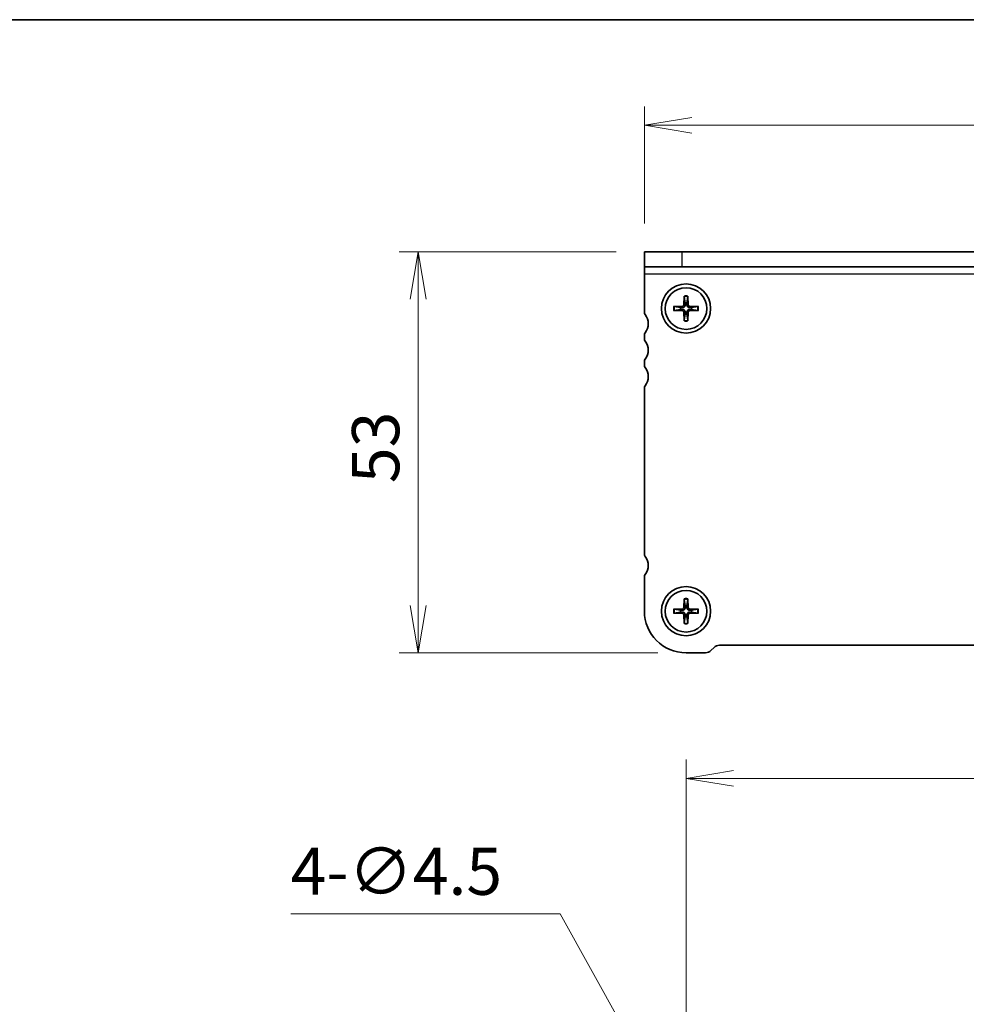
# Model space of a CAD drawing. Units: millimetres. Extents: x 0 to 3950, y 0 to 702.
# Drawn here: x 602 to 727, y 572 to 702 of the extents above; entities that cross this region are included whole.
import ezdxf

# ---------------------------------------------------------------- set-up
doc = ezdxf.new("R2010")
doc.units = ezdxf.units.MM
for name, color, linetype, lineweight in [('Border (ISO)', 7, 'Continuous', 35), ('Dimension (ISO)', 7, 'Continuous', 18), ('Dimension (ISO) @ 1', 7, 'Continuous', 18), ('Visible (ISO)', 7, 'Continuous', 35), ('Visible Narrow (ISO)', 7, 'Continuous', 25)]:
    doc.layers.add(name, color=color, linetype=linetype, lineweight=lineweight)
doc.styles.add('Note Text (TK)', font='MS PGothic.ttf')
doc.dimstyles.new('Default - Method 1b (TK)', dxfattribs={"dimtxt": 2.5, "dimasz": 2.5, "dimexe": 1, "dimexo": 1.5, "dimgap": 1, "dimtad": 1, "dimrnd": 1e-08, "dimdsep": 46, "dimtxsty": 'Note Text (TK)', "dimblk": 'OPEN', "dimcen": 0.09, "dimdle": 5, "dimclrd": 100, "dimclre": 100, "dimclrt": 7, "dimadec": 1, "dimazin": 1, "dimtfac": 1, "dimtmove": 0, "dimatfit": 3, "dimldrblk": 'OPEN', "dimfxl": 0, "dimtolj": 1, "dimlwd": -1, "dimlwe": -1, "dimarcsym": 0})

# ---------------------------------------------------------------- blocks, each defined once
blk = doc.blocks.new('図面枠 tk図枠')
at = {"layer": 'Border (ISO)'}
blk.add_line((14.5, 289), (405.5, 289), dxfattribs=at)
blk = doc.blocks.new('_Open')
at = {"color": 0, "linetype": 'ByBlock', "lineweight": -2}
for p, q in [((-1, 0.167), (0, 0)), ((-1, -0.167), (0, 0)), ((0, 0), (-1, 0))]:
    blk.add_line(p, q, dxfattribs=at)
blk = doc.blocks.new('*D202')
at = {"layer": 'Defpoints', "color": 0, "transparency": 16777216}
for p in [(684.15, 671.82), (654.24, 618.82), (689.65, 618.82)]:
    blk.add_point(p, dxfattribs=at)
at = {"layer": 'Dimension (ISO)', "color": 100, "transparency": 16777216}
for p, q in [((680.4, 671.82), (651.74, 671.82)), ((654.24, 665.57), (654.24, 625.07)), ((685.9, 618.82), (651.74, 618.82))]:
    blk.add_line(p, q, dxfattribs=at)
at = {"layer": 'Dimension (ISO)', "color": 100, "transparency": 16777216, "xscale": 6.25, "yscale": 6.25, "zscale": 6.25}
for p, rotation in [((654.24, 671.82), 90), ((654.24, 618.82), 270)]:
    blk.add_blockref('_Open', p, dxfattribs=dict(at, rotation=rotation))
at = {"layer": 'Dimension (ISO)', "color": 7, "transparency": 16777216, "insert": (648.61, 641.24), "char_height": 6.25, "attachment_point": 4, "rotation": 90, "style": 'Note Text (TK)'}
blk.add_mtext('\\A1;53', dxfattribs=at)
blk = doc.blocks.new('*D203')
at = {"layer": 'Defpoints', "color": 0, "transparency": 16777216}
for p in [(825.15, 688.54), (684.15, 671.82), (825.15, 671.82)]:
    blk.add_point(p, dxfattribs=at)
at = {"layer": 'Dimension (ISO)', "color": 100, "transparency": 16777216}
for p, q in [((684.15, 675.57), (684.15, 691.04)), ((825.15, 675.57), (825.15, 691.04)), ((690.4, 688.54), (818.9, 688.54))]:
    blk.add_line(p, q, dxfattribs=at)
at = {"layer": 'Dimension (ISO)', "color": 100, "transparency": 16777216, "xscale": 6.25, "yscale": 6.25, "zscale": 6.25, "rotation": 180}
blk.add_blockref('_Open', (684.15, 688.54), dxfattribs=at)
at = {"layer": 'Dimension (ISO)', "color": 100, "transparency": 16777216, "xscale": 6.25, "yscale": 6.25, "zscale": 6.25}
blk.add_blockref('_Open', (825.15, 688.54), dxfattribs=at)
at = {"layer": 'Dimension (ISO)', "color": 7, "transparency": 16777216, "insert": (749.16, 694.16), "char_height": 6.25, "attachment_point": 4, "style": 'Note Text (TK)'}
blk.add_mtext('\\A1;141', dxfattribs=at)
blk = doc.blocks.new('*D180')
at = {"layer": 'Defpoints', "color": 0, "transparency": 16777216}
for p in [(819.65, 602.23), (689.65, 562.82), (819.65, 562.82)]:
    blk.add_point(p, dxfattribs=at)
at = {"layer": 'Dimension (ISO)', "color": 100, "transparency": 16777216}
for p, q in [((689.65, 566.57), (689.65, 604.73)), ((819.65, 566.57), (819.65, 604.73)), ((695.9, 602.23), (813.4, 602.23))]:
    blk.add_line(p, q, dxfattribs=at)
at = {"layer": 'Dimension (ISO)', "color": 100, "transparency": 16777216, "xscale": 6.25, "yscale": 6.25, "zscale": 6.25, "rotation": 180}
blk.add_blockref('_Open', (689.65, 602.23), dxfattribs=at)
at = {"layer": 'Dimension (ISO)', "color": 100, "transparency": 16777216, "xscale": 6.25, "yscale": 6.25, "zscale": 6.25}
blk.add_blockref('_Open', (819.65, 602.23), dxfattribs=at)
at = {"layer": 'Dimension (ISO)', "color": 7, "transparency": 16777216, "insert": (748.47, 607.86), "char_height": 6.25, "attachment_point": 4, "style": 'Note Text (TK)'}
blk.add_mtext('\\A1;130', dxfattribs=at)
blk = doc.blocks.new('*D186')
at = {"layer": 'Defpoints', "color": 0, "transparency": 16777216}
for p in [(688.56, 556.29), (690.74, 552.35)]:
    blk.add_point(p, dxfattribs=at)
at = {"layer": 'Dimension (ISO)', "color": 100, "transparency": 16777216}
for p, q in [((637.38, 584.34), (673.01, 584.34)), ((673.01, 584.34), (685.53, 561.76)), ((689.65, 554.1), (689.65, 554.55)), ((689.42, 554.32), (689.87, 554.32))]:
    blk.add_line(p, q, dxfattribs=at)
at = {"layer": 'Dimension (ISO)', "color": 100, "transparency": 16777216, "xscale": 6.25, "yscale": 6.25, "zscale": 6.25, "rotation": 298.9883075199289}
blk.add_blockref('_Open', (688.56, 556.29), dxfattribs=at)
at = {"layer": 'Dimension (ISO)', "color": 7, "transparency": 16777216, "insert": (637.38, 589.95), "char_height": 6.25, "attachment_point": 4, "style": 'Note Text (TK)'}
blk.add_mtext('\\A1;\\fMS PGothic|b0|i0;{\\H6.2250;4-∅4.5}', dxfattribs=at)

msp = doc.modelspace()

# ---------------------------------------------------------------- linework, layer by layer
at = {"layer": 'Visible (ISO)'}
for p, q in [((684.1456, 671.8241), (689.1456, 671.8241)), ((684.1456, 671.8241), (684.1456, 669.8241)), ((820.1456, 671.8241), (689.1456, 671.8241)), ((689.1456, 669.8241), (684.1456, 669.8241)), ((684.1456, 668.8866), (684.1456, 669.8241)), ((684.1456, 663.8241), (684.1456, 668.8866)), ((820.1456, 669.8241), (689.1456, 669.8241)), ((689.3918, 665.9678), (689.369, 664.811)), ((689.395, 665.8759), (689.5228, 665.0665)), ((689.7684, 665.0665), (689.8962, 665.8759)), ((689.8993, 665.9678), (689.9222, 664.811)), ((688.0019, 664.5779), (689.1586, 664.6007)), ((688.0019, 664.0704), (689.1586, 664.0475)), ((688.9032, 664.4469), (688.0938, 664.5747)), ((688.0938, 664.0735), (688.9032, 664.2013)), ((689.3918, 662.6805), (689.369, 663.8372)), ((689.8993, 662.6805), (689.9222, 663.8372)), ((691.2892, 664.5779), (690.1325, 664.6007)), ((691.2892, 664.0704), (690.1325, 664.0475)), ((691.1973, 664.5747), (690.3879, 664.4469)), ((690.3879, 664.2013), (691.1973, 664.0735)), ((689.5228, 663.5818), (689.395, 662.7724)), ((689.8962, 662.7724), (689.7684, 663.5818)), ((684.1456, 660.3241), (684.1456, 660.8241)), ((684.1456, 656.8241), (684.1456, 657.3241)), ((684.1456, 631.8741), (684.1456, 653.8241)), ((684.1456, 624.3241), (684.1456, 628.8741)), ((689.3918, 625.9678), (689.369, 624.811)), ((689.8993, 625.9678), (689.9222, 624.811)), ((689.395, 625.8759), (689.5228, 625.0665)), ((689.7684, 625.0665), (689.8962, 625.8759)), ((688.0019, 624.5779), (689.1586, 624.6007)), ((688.0019, 624.0704), (689.1586, 624.0475)), ((688.9032, 624.4469), (688.0938, 624.5747)), ((688.0938, 624.0735), (688.9032, 624.2013)), ((689.3918, 622.6805), (689.369, 623.8372)), ((689.5228, 623.5818), (689.395, 622.7724)), ((689.8962, 622.7724), (689.7684, 623.5818)), ((689.8993, 622.6805), (689.9222, 623.8372)), ((691.2892, 624.5779), (690.1325, 624.6007)), ((691.2892, 624.0704), (690.1325, 624.0475)), ((691.1973, 624.5747), (690.3879, 624.4469)), ((690.3879, 624.2013), (691.1973, 624.0735)), ((693.3527, 619.5312), (692.9385, 619.117)), ((815.2313, 619.8241), (694.0598, 619.8241)), ((692.2313, 618.8241), (689.6456, 618.8241))]:
    msp.add_line(p, q, dxfattribs=at)
for centre, radius in [((689.6456, 664.3241), 3.25), ((689.6456, 664.3241), 2.75), ((689.6456, 624.3241), 3.25), ((689.6456, 624.3241), 2.75)]:
    msp.add_circle(centre, radius, dxfattribs=at)
for centre, radius, start, end in [((689.6456, 664.3241), 0.7525, 80.607834, 99.392166), ((684.6456, 663.8241), 0.5, 180, 216.869898), ((689.6456, 664.3241), 0.7525, 170.607834, 189.392166), ((689.1544, 664.8153), 0.2146, 271.132245, 358.867755), ((689.1544, 663.833), 0.2146, 1.132245, 88.867755), ((690.1367, 664.8153), 0.2146, 181.132245, 268.867755), ((690.1367, 663.833), 0.2146, 91.132245, 178.867755), ((689.6456, 664.3241), 0.7525, 350.607834, 9.392166), ((682.6456, 662.3241), 2, 323.130102, 36.869898), ((689.6456, 664.3241), 0.7525, 260.607834, 279.392166), ((684.6456, 660.8241), 0.5, 143.130102, 180), ((684.6456, 660.3241), 0.5, 180, 216.869898), ((682.6456, 658.8241), 2, 323.130102, 36.869898), ((684.6456, 657.3241), 0.5, 143.130102, 180), ((684.6456, 656.8241), 0.5, 180, 216.869898), ((682.6456, 655.3241), 2, 323.130102, 36.869898), ((684.6456, 653.8241), 0.5, 143.130102, 180), ((684.6456, 631.8741), 0.5, 180, 216.869898), ((682.6456, 630.3741), 2, 323.130102, 36.869898), ((684.6456, 628.8741), 0.5, 143.130102, 180), ((689.1544, 624.8153), 0.2146, 271.132245, 358.867755), ((689.6456, 624.3241), 0.7525, 80.607834, 99.392166), ((690.1367, 624.8153), 0.2146, 181.132245, 268.867755), ((689.6456, 624.3241), 5.5, 180, 270), ((689.6456, 624.3241), 0.7525, 170.607834, 189.392166), ((689.1544, 623.833), 0.2146, 1.132245, 88.867755), ((689.6456, 624.3241), 0.7525, 260.607834, 279.392166), ((690.1367, 623.833), 0.2146, 91.132245, 178.867755), ((689.6456, 624.3241), 0.7525, 350.607834, 9.392166), ((694.0598, 618.8241), 1, 90, 135), ((692.2313, 619.8241), 1, 270, 315)]:
    msp.add_arc(centre, radius, start, end, dxfattribs=at)
for points, knots in [([(689.395, 665.8759), (689.3942, 665.8807), (689.3935, 665.8876), (689.3924, 665.9037), (689.3919, 665.9163), (689.3915, 665.9399), (689.3916, 665.955), (689.3918, 665.9678)], [0.0349548677, 0.0349548677, 0.0349548677, 0.0349548677, 0.0380197284, 0.0380197284, 0.0418143551, 0.0418143551, 0.0456601764, 0.0456601764, 0.0456601764, 0.0456601764]), ([(689.8993, 665.9678), (689.8995, 665.955), (689.8996, 665.9399), (689.8992, 665.9163), (689.8987, 665.9037), (689.8976, 665.8876), (689.8969, 665.8807), (689.8962, 665.8759)], [0.0153115006, 0.0153115006, 0.0153115006, 0.0153115006, 0.0191573219, 0.0191573219, 0.0229519485, 0.0229519485, 0.0260168093, 0.0260168093, 0.0260168093, 0.0260168093]), ([(688.0019, 664.5779), (688.0147, 664.5781), (688.0298, 664.5781), (688.0534, 664.5778), (688.066, 664.5773), (688.0821, 664.5762), (688.089, 664.5755), (688.0938, 664.5747)], [0.0153115006, 0.0153115006, 0.0153115006, 0.0153115006, 0.0191573219, 0.0191573219, 0.0229519485, 0.0229519485, 0.0260168093, 0.0260168093, 0.0260168093, 0.0260168093]), ([(688.0938, 664.0735), (688.089, 664.0728), (688.0821, 664.0721), (688.066, 664.071), (688.0534, 664.0705), (688.0298, 664.0701), (688.0147, 664.0701), (688.0019, 664.0704)], [0.0349548677, 0.0349548677, 0.0349548677, 0.0349548677, 0.0380197284, 0.0380197284, 0.0418143551, 0.0418143551, 0.0456601764, 0.0456601764, 0.0456601764, 0.0456601764]), ([(689.5295, 664.8079), (689.5306, 664.7677), (689.5246, 664.7261), (689.5055, 664.6645), (689.4942, 664.6379), (689.4643, 664.5875), (689.4457, 664.5637), (689.4059, 664.5239), (689.3821, 664.5054), (689.3318, 664.4755), (689.3052, 664.4642), (689.2436, 664.4451), (689.202, 664.4391), (689.1618, 664.4402)], [0.1672279369, 0.1672279369, 0.1672279369, 0.1672279369, 0.1798014129, 0.1798014129, 0.188242798, 0.188242798, 0.1966841831, 0.1966841831, 0.2051255682, 0.2051255682, 0.2135669533, 0.2135669533, 0.2261404293, 0.2261404293, 0.2261404293, 0.2261404293]), ([(689.1618, 664.2081), (689.202, 664.2091), (689.2436, 664.2032), (689.3052, 664.1841), (689.3318, 664.1728), (689.3821, 664.1429), (689.4059, 664.1243), (689.4457, 664.0845), (689.4643, 664.0607), (689.4942, 664.0103), (689.5055, 663.9837), (689.5246, 663.9221), (689.5306, 663.8806), (689.5295, 663.8404)], [0.1672279369, 0.1672279369, 0.1672279369, 0.1672279369, 0.1798014129, 0.1798014129, 0.188242798, 0.188242798, 0.1966841831, 0.1966841831, 0.2051255682, 0.2051255682, 0.2135669533, 0.2135669533, 0.2261404293, 0.2261404293, 0.2261404293, 0.2261404293]), ([(690.1293, 664.4402), (690.0891, 664.4391), (690.0475, 664.4451), (689.9859, 664.4642), (689.9593, 664.4755), (689.909, 664.5054), (689.8852, 664.5239), (689.8454, 664.5637), (689.8268, 664.5875), (689.7969, 664.6379), (689.7856, 664.6645), (689.7665, 664.7261), (689.7606, 664.7677), (689.7616, 664.8079)], [0.1672279369, 0.1672279369, 0.1672279369, 0.1672279369, 0.1798014129, 0.1798014129, 0.188242798, 0.188242798, 0.1966841831, 0.1966841831, 0.2051255682, 0.2051255682, 0.2135669533, 0.2135669533, 0.2261404293, 0.2261404293, 0.2261404293, 0.2261404293]), ([(689.7616, 663.8404), (689.7606, 663.8806), (689.7665, 663.9221), (689.7856, 663.9837), (689.7969, 664.0103), (689.8268, 664.0607), (689.8454, 664.0845), (689.8852, 664.1243), (689.909, 664.1429), (689.9593, 664.1728), (689.9859, 664.1841), (690.0475, 664.2032), (690.0891, 664.2091), (690.1293, 664.2081)], [0.1672279369, 0.1672279369, 0.1672279369, 0.1672279369, 0.1798014129, 0.1798014129, 0.188242798, 0.188242798, 0.1966841831, 0.1966841831, 0.2051255682, 0.2051255682, 0.2135669533, 0.2135669533, 0.2261404293, 0.2261404293, 0.2261404293, 0.2261404293]), ([(691.1973, 664.5747), (691.2022, 664.5755), (691.209, 664.5762), (691.2251, 664.5773), (691.2378, 664.5778), (691.2613, 664.5781), (691.2764, 664.5781), (691.2892, 664.5779)], [0.0349548677, 0.0349548677, 0.0349548677, 0.0349548677, 0.0380197284, 0.0380197284, 0.0418143551, 0.0418143551, 0.0456601764, 0.0456601764, 0.0456601764, 0.0456601764]), ([(691.2892, 664.0704), (691.2764, 664.0701), (691.2613, 664.0701), (691.2378, 664.0705), (691.2251, 664.071), (691.209, 664.0721), (691.2022, 664.0728), (691.1973, 664.0735)], [0.0153115006, 0.0153115006, 0.0153115006, 0.0153115006, 0.0191573219, 0.0191573219, 0.0229519485, 0.0229519485, 0.0260168093, 0.0260168093, 0.0260168093, 0.0260168093]), ([(689.3918, 662.6805), (689.3916, 662.6933), (689.3915, 662.7084), (689.3919, 662.7319), (689.3924, 662.7445), (689.3935, 662.7607), (689.3942, 662.7675), (689.395, 662.7724)], [0.0153115006, 0.0153115006, 0.0153115006, 0.0153115006, 0.0191573219, 0.0191573219, 0.0229519485, 0.0229519485, 0.0260168093, 0.0260168093, 0.0260168093, 0.0260168093]), ([(689.8962, 662.7724), (689.8969, 662.7675), (689.8976, 662.7607), (689.8987, 662.7445), (689.8992, 662.7319), (689.8996, 662.7084), (689.8995, 662.6933), (689.8993, 662.6805)], [0.0349548677, 0.0349548677, 0.0349548677, 0.0349548677, 0.0380197284, 0.0380197284, 0.0418143551, 0.0418143551, 0.0456601764, 0.0456601764, 0.0456601764, 0.0456601764]), ([(689.395, 625.8759), (689.3942, 625.8807), (689.3935, 625.8876), (689.3924, 625.9037), (689.3919, 625.9163), (689.3915, 625.9399), (689.3916, 625.955), (689.3918, 625.9678)], [0.0349548677, 0.0349548677, 0.0349548677, 0.0349548677, 0.0380197284, 0.0380197284, 0.0418143551, 0.0418143551, 0.0456601764, 0.0456601764, 0.0456601764, 0.0456601764]), ([(689.8993, 625.9678), (689.8995, 625.955), (689.8996, 625.9399), (689.8992, 625.9163), (689.8987, 625.9037), (689.8976, 625.8876), (689.8969, 625.8807), (689.8962, 625.8759)], [0.0153115006, 0.0153115006, 0.0153115006, 0.0153115006, 0.0191573219, 0.0191573219, 0.0229519485, 0.0229519485, 0.0260168093, 0.0260168093, 0.0260168093, 0.0260168093]), ([(689.5295, 624.8079), (689.5306, 624.7677), (689.5246, 624.7261), (689.5055, 624.6645), (689.4942, 624.6379), (689.4643, 624.5875), (689.4457, 624.5637), (689.4059, 624.5239), (689.3821, 624.5054), (689.3318, 624.4755), (689.3052, 624.4642), (689.2436, 624.4451), (689.202, 624.4391), (689.1618, 624.4402)], [0.1672279369, 0.1672279369, 0.1672279369, 0.1672279369, 0.1798014129, 0.1798014129, 0.188242798, 0.188242798, 0.1966841831, 0.1966841831, 0.2051255682, 0.2051255682, 0.2135669533, 0.2135669533, 0.2261404293, 0.2261404293, 0.2261404293, 0.2261404293]), ([(690.1293, 624.4402), (690.0891, 624.4391), (690.0475, 624.4451), (689.9859, 624.4642), (689.9593, 624.4755), (689.909, 624.5054), (689.8852, 624.5239), (689.8454, 624.5637), (689.8268, 624.5875), (689.7969, 624.6379), (689.7856, 624.6645), (689.7665, 624.7261), (689.7606, 624.7677), (689.7616, 624.8079)], [0.1672279369, 0.1672279369, 0.1672279369, 0.1672279369, 0.1798014129, 0.1798014129, 0.188242798, 0.188242798, 0.1966841831, 0.1966841831, 0.2051255682, 0.2051255682, 0.2135669533, 0.2135669533, 0.2261404293, 0.2261404293, 0.2261404293, 0.2261404293]), ([(688.0019, 624.5779), (688.0147, 624.5781), (688.0298, 624.5781), (688.0534, 624.5778), (688.066, 624.5773), (688.0821, 624.5762), (688.089, 624.5755), (688.0938, 624.5747)], [0.0153115006, 0.0153115006, 0.0153115006, 0.0153115006, 0.0191573219, 0.0191573219, 0.0229519485, 0.0229519485, 0.0260168093, 0.0260168093, 0.0260168093, 0.0260168093]), ([(688.0938, 624.0735), (688.089, 624.0728), (688.0821, 624.0721), (688.066, 624.071), (688.0534, 624.0705), (688.0298, 624.0701), (688.0147, 624.0701), (688.0019, 624.0704)], [0.0349548677, 0.0349548677, 0.0349548677, 0.0349548677, 0.0380197284, 0.0380197284, 0.0418143551, 0.0418143551, 0.0456601764, 0.0456601764, 0.0456601764, 0.0456601764]), ([(689.1618, 624.2081), (689.202, 624.2091), (689.2436, 624.2032), (689.3052, 624.1841), (689.3318, 624.1728), (689.3821, 624.1429), (689.4059, 624.1243), (689.4457, 624.0845), (689.4643, 624.0607), (689.4942, 624.0103), (689.5055, 623.9837), (689.5246, 623.9221), (689.5306, 623.8806), (689.5295, 623.8404)], [0.1672279369, 0.1672279369, 0.1672279369, 0.1672279369, 0.1798014129, 0.1798014129, 0.188242798, 0.188242798, 0.1966841831, 0.1966841831, 0.2051255682, 0.2051255682, 0.2135669533, 0.2135669533, 0.2261404293, 0.2261404293, 0.2261404293, 0.2261404293]), ([(689.7616, 623.8404), (689.7606, 623.8806), (689.7665, 623.9221), (689.7856, 623.9837), (689.7969, 624.0103), (689.8268, 624.0607), (689.8454, 624.0845), (689.8852, 624.1243), (689.909, 624.1429), (689.9593, 624.1728), (689.9859, 624.1841), (690.0475, 624.2032), (690.0891, 624.2091), (690.1293, 624.2081)], [0.1672279369, 0.1672279369, 0.1672279369, 0.1672279369, 0.1798014129, 0.1798014129, 0.188242798, 0.188242798, 0.1966841831, 0.1966841831, 0.2051255682, 0.2051255682, 0.2135669533, 0.2135669533, 0.2261404293, 0.2261404293, 0.2261404293, 0.2261404293]), ([(691.1973, 624.5747), (691.2022, 624.5755), (691.209, 624.5762), (691.2251, 624.5773), (691.2378, 624.5778), (691.2613, 624.5781), (691.2764, 624.5781), (691.2892, 624.5779)], [0.0349548677, 0.0349548677, 0.0349548677, 0.0349548677, 0.0380197284, 0.0380197284, 0.0418143551, 0.0418143551, 0.0456601764, 0.0456601764, 0.0456601764, 0.0456601764]), ([(691.2892, 624.0704), (691.2764, 624.0701), (691.2613, 624.0701), (691.2378, 624.0705), (691.2251, 624.071), (691.209, 624.0721), (691.2022, 624.0728), (691.1973, 624.0735)], [0.0153115006, 0.0153115006, 0.0153115006, 0.0153115006, 0.0191573219, 0.0191573219, 0.0229519485, 0.0229519485, 0.0260168093, 0.0260168093, 0.0260168093, 0.0260168093]), ([(689.3918, 622.6805), (689.3916, 622.6933), (689.3915, 622.7084), (689.3919, 622.7319), (689.3924, 622.7445), (689.3935, 622.7607), (689.3942, 622.7675), (689.395, 622.7724)], [0.0153115006, 0.0153115006, 0.0153115006, 0.0153115006, 0.0191573219, 0.0191573219, 0.0229519485, 0.0229519485, 0.0260168093, 0.0260168093, 0.0260168093, 0.0260168093]), ([(689.8962, 622.7724), (689.8969, 622.7675), (689.8976, 622.7607), (689.8987, 622.7445), (689.8992, 622.7319), (689.8996, 622.7084), (689.8995, 622.6933), (689.8993, 622.6805)], [0.0349548677, 0.0349548677, 0.0349548677, 0.0349548677, 0.0380197284, 0.0380197284, 0.0418143551, 0.0418143551, 0.0456601764, 0.0456601764, 0.0456601764, 0.0456601764])]:
    msp.add_open_spline(points, degree=3, knots=knots, dxfattribs=at)
for points, weights in [([(689.5228, 665.0665), (689.5269, 664.9106), (689.5295, 664.8079)], [1, 1.22198309752, 1.42828100616]), ([(689.7616, 664.8079), (689.7642, 664.9106), (689.7684, 665.0665)], [1.42828100616, 1.22198309752, 1]), ([(689.1618, 664.4402), (689.0591, 664.4428), (688.9032, 664.4469)], [1.42828100616, 1.22198309752, 1]), ([(688.9032, 664.2013), (689.0591, 664.2054), (689.1618, 664.2081)], [1, 1.22198309752, 1.42828100616]), ([(689.5295, 663.8404), (689.5269, 663.7376), (689.5228, 663.5818)], [1.42828100616, 1.22198309752, 1]), ([(689.7684, 663.5818), (689.7642, 663.7376), (689.7616, 663.8404)], [1, 1.22198309752, 1.42828100616]), ([(690.3879, 664.4469), (690.232, 664.4428), (690.1293, 664.4402)], [1, 1.22198309752, 1.42828100616]), ([(690.1293, 664.2081), (690.232, 664.2054), (690.3879, 664.2013)], [1.42828100616, 1.22198309752, 1]), ([(689.5228, 625.0665), (689.5269, 624.9106), (689.5295, 624.8079)], [1, 1.22198309752, 1.42828100616]), ([(689.7616, 624.8079), (689.7642, 624.9106), (689.7684, 625.0665)], [1.42828100616, 1.22198309752, 1]), ([(689.1618, 624.4402), (689.0591, 624.4428), (688.9032, 624.4469)], [1.42828100616, 1.22198309752, 1]), ([(688.9032, 624.2013), (689.0591, 624.2054), (689.1618, 624.2081)], [1, 1.22198309752, 1.42828100616]), ([(689.5295, 623.8404), (689.5269, 623.7376), (689.5228, 623.5818)], [1.42828100616, 1.22198309752, 1]), ([(689.7684, 623.5818), (689.7642, 623.7376), (689.7616, 623.8404)], [1, 1.22198309752, 1.42828100616]), ([(690.3879, 624.4469), (690.232, 624.4428), (690.1293, 624.4402)], [1, 1.22198309752, 1.42828100616]), ([(690.1293, 624.2081), (690.232, 624.2054), (690.3879, 624.2013)], [1.42828100616, 1.22198309752, 1])]:
    msp.add_rational_spline(points, weights, degree=2, dxfattribs=at)
at = {"layer": 'Visible Narrow (ISO)'}
for p, q in [((689.1456, 669.8241), (689.1456, 671.8241)), ((825.1456, 668.8866), (684.1456, 668.8866)), ((689.1586, 664.6007), (689.1618, 664.4402)), ((689.1586, 664.0475), (689.1618, 664.2081)), ((689.369, 664.811), (689.5295, 664.8079)), ((689.369, 663.8372), (689.5295, 663.8404)), ((689.9222, 664.811), (689.7616, 664.8079)), ((689.9222, 663.8372), (689.7616, 663.8404)), ((690.1325, 664.6007), (690.1293, 664.4402)), ((690.1325, 664.0475), (690.1293, 664.2081)), ((689.369, 624.811), (689.5295, 624.8079)), ((689.9222, 624.811), (689.7616, 624.8079)), ((689.1586, 624.6007), (689.1618, 624.4402)), ((689.1586, 624.0475), (689.1618, 624.2081)), ((689.369, 623.8372), (689.5295, 623.8404)), ((689.9222, 623.8372), (689.7616, 623.8404)), ((690.1325, 624.6007), (690.1293, 624.4402)), ((690.1325, 624.0475), (690.1293, 624.2081))]:
    msp.add_line(p, q, dxfattribs=at)
for centre, radius, start, end in [((689.6456, 664.3241), 1.6631, 81.224424, 98.775576), ((689.6456, 664.3241), 1.5718, 80.825855, 99.174145), ((689.6456, 664.3241), 1.6631, 171.224424, 188.775576), ((689.6456, 664.3241), 1.5718, 170.825855, 189.174145), ((689.6456, 664.3241), 1.5718, 350.825855, 9.174145), ((689.6456, 664.3241), 1.6631, 351.224424, 8.775576), ((689.6456, 664.3241), 1.6631, 261.224424, 278.775576), ((689.6456, 664.3241), 1.5718, 260.825855, 279.174145), ((689.6456, 624.3241), 1.6631, 81.224424, 98.775576), ((689.6456, 624.3241), 1.5718, 80.825855, 99.174145), ((689.6456, 624.3241), 1.6631, 171.224424, 188.775576), ((689.6456, 624.3241), 1.5718, 170.825855, 189.174145), ((689.6456, 624.3241), 1.5718, 350.825855, 9.174145), ((689.6456, 624.3241), 1.6631, 351.224424, 8.775576), ((689.6456, 624.3241), 1.6631, 261.224424, 278.775576), ((689.6456, 624.3241), 1.5718, 260.825855, 279.174145)]:
    msp.add_arc(centre, radius, start, end, dxfattribs=at)

# ---------------------------------------------------------------- block references
at = {"xscale": 2.5, "yscale": 2.5, "zscale": 2.5}
msp.add_blockref('図面枠 tk図枠', (364.75, -20), dxfattribs=at)

# ---------------------------------------------------------------- dimensions: what is measured, and where the dimension line sits
at = {"layer": 'Dimension (ISO) @ 1', "color": 100, "true_color": 0x00ff3f}
for base, p1, p2, angle, picture, middle in [((825.1456, 688.539), (684.1456, 671.8241), (825.1456, 671.8241), 180, '*D203', (754.6456, 688.539)), ((654.237, 618.8241), (684.1456, 671.8241), (689.6456, 618.8241), 90, '*D202', (654.237, 645.3241)), ((819.6456, 602.2305), (689.6456, 562.8202), (819.6456, 562.8202), 180, '*D180', (754.6456, 602.2305))]:
    dim = msp.add_linear_dim(base=base, p1=p1, p2=p2, angle=angle, dimstyle='Default - Method 1b (TK)', override={"dimscale": 1, "dimtxt": 6.25, "dimasz": 6.25, "dimexe": 2.5, "dimexo": 3.75, "dimgap": 2.5, "dimdec": 2, "dimcen": 0.225, "dimtol": 0, "dimlim": 0, "dimtp": 0, "dimtm": 0, "dimtdec": 2, "dimtix": 0, "dimtofl": 0, "dimtmove": 0, "dimatfit": 1}, dxfattribs=at)
    dim.commit()
    dim.dimension.update_dxf_attribs({"geometry": picture, "text_midpoint": middle, "dimtype": 160})
dim = msp.add_diameter_dim_2p(p1=(690.736, 552.3521), p2=(688.5551, 556.2883), text='\\fMS PGothic|b0|i0;{\\H6.2250;4-<>}', dimstyle='Default - Method 1b (TK)', override={"dimscale": 1, "dimtxt": 6.25, "dimasz": 6.25, "dimexe": 2.5, "dimexo": 3.75, "dimgap": 2.5, "dimtih": 1, "dimtoh": 1, "dimdec": 2, "dimlfac": 1, "dimcen": 0.225, "dimtol": 0, "dimlim": 0, "dimtp": 0, "dimtm": 0, "dimtdec": 2, "dimtix": 0, "dimtofl": 0, "dimtmove": 0, "dimatfit": 3}, dxfattribs=at)
dim.commit()
dim.dimension.update_dxf_attribs({"geometry": '*D186', "text_midpoint": (649.2238, 584.3385), "dimtype": 163})

doc.saveas('drawing.dxf')
